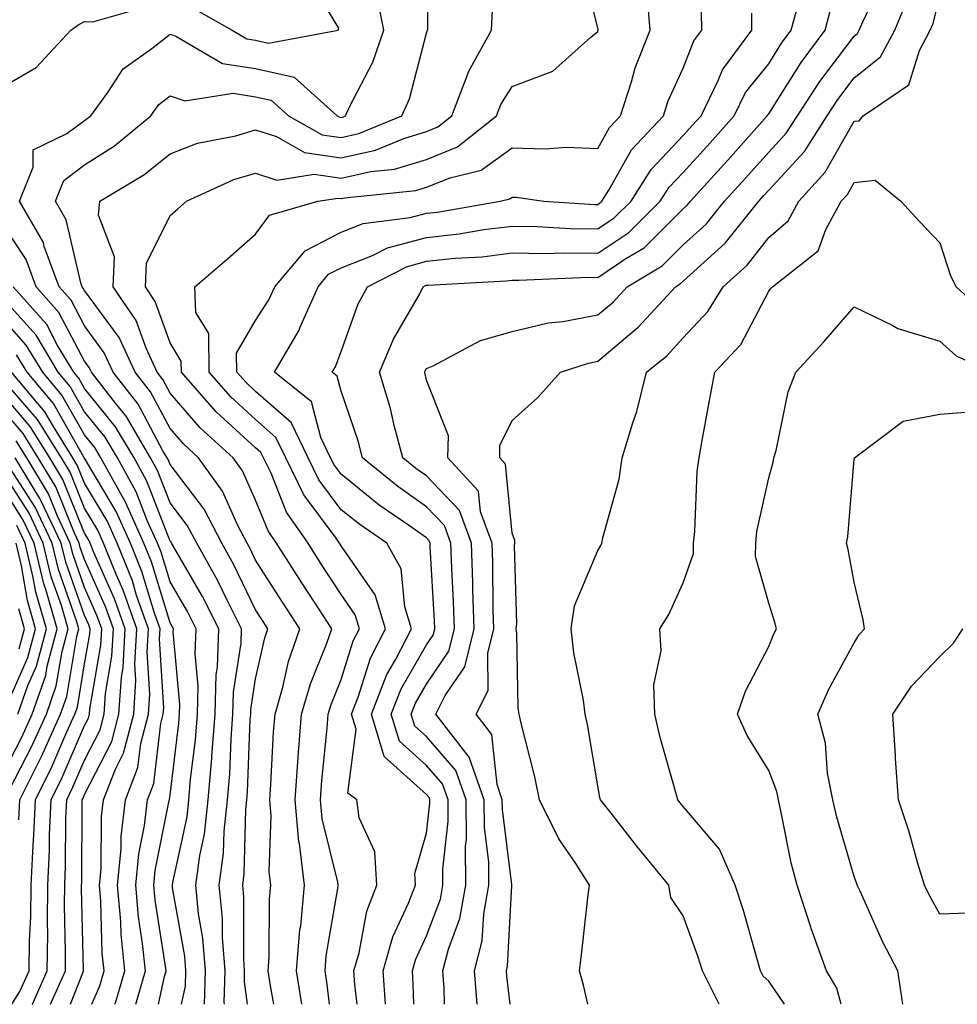
# Model space of a CAD drawing. Units: inches. Extents: x 1016003 to 1018643, y 7247738 to 7250378.
# Drawn here: x 1016300 to 1016410, y 7247738 to 7247853 of the extents above; entities that cross this region are included whole.
import ezdxf

# ---------------------------------------------------------------- set-up
doc = ezdxf.new("R2010")
doc.units = ezdxf.units.IN
doc.header["$MEASUREMENT"] = 0
doc.layers.add('Contour_10167247', color=7, linetype='Continuous', true_color=0x4a789f)

msp = doc.modelspace()

# ---------------------------------------------------------------- linework, layer by layer
at = {"layer": 'Contour_10167247'}
for points in [[(1016330.17, 7247738, 3007), (1016329.79, 7247740.18, 3007), (1016329.52, 7247741.92, 3007), (1016329.65, 7247743.52, 3007), (1016329.66, 7247750.31, 3007), (1016329.82, 7247751.92, 3007), (1016329.62, 7247753.49, 3007), (1016329.87, 7247760.1, 3007), (1016329.7, 7247761.92, 3007), (1016329.84, 7247763.71, 3007), (1016330.15, 7247769.82, 3007), (1016330.32, 7247771.92, 3007), (1016331.23, 7247775.1, 3007), (1016331.89, 7247778.08, 3007), (1016333.22, 7247781.92, 3007), (1016331.18, 7247785.05, 3007), (1016328.05, 7247789.96, 3007), (1016327.42, 7247791.29, 3007), (1016327.05, 7247791.92, 3007), (1016325.97, 7247794, 3007), (1016324.16, 7247798.03, 3007), (1016321.38, 7247801.92, 3007), (1016319.64, 7247803.51, 3007), (1016318.05, 7247805.33, 3007), (1016315.76, 7247809.63, 3007), (1016313.97, 7247811.92, 3007), (1016312.1, 7247815.97, 3007), (1016308.05, 7247821.48, 3007), (1016307.9, 7247821.77, 3007), (1016307.77, 7247821.92, 3007), (1016307.6, 7247822.37, 3007), (1016305.88, 7247829.75, 3007), (1016304.63, 7247831.92, 3007), (1016305.62, 7247834.35, 3007), (1016308.05, 7247836.17, 3007), (1016311.56, 7247838.41, 3007), (1016315.78, 7247841.92, 3007), (1016316.75, 7247843.22, 3007), (1016318.05, 7247844.24, 3007), (1016319.79, 7247843.66, 3007), (1016325.41, 7247844.56, 3007), (1016328.05, 7247844.15, 3007), (1016329.87, 7247843.74, 3007), (1016331.9, 7247841.92, 3007), (1016335.82, 7247839.69, 3007), (1016338.05, 7247839.36, 3007), (1016340.14, 7247839.83, 3007), (1016345.16, 7247841.92, 3007), (1016346.06, 7247843.91, 3007), (1016348.05, 7247851.58, 3007), (1016348.13, 7247851.84, 3007), (1016348.17, 7247851.92, 3007), (1016348.18, 7247852.05, 3007), (1016348.22, 7247861.75, 3007)], [(1016336.7, 7247738, 3005), (1016336.43, 7247740.3, 3005), (1016336.18, 7247741.92, 3005), (1016336.32, 7247743.65, 3005), (1016337.68, 7247751.55, 3005), (1016337.72, 7247751.92, 3005), (1016337.67, 7247752.3, 3005), (1016335.83, 7247759.7, 3005), (1016335.63, 7247761.92, 3005), (1016335.79, 7247764.18, 3005), (1016336.42, 7247770.29, 3005), (1016336.55, 7247771.92, 3005), (1016336.89, 7247773.08, 3005), (1016338.05, 7247775.97, 3005), (1016339.47, 7247780.5, 3005), (1016340.2, 7247781.92, 3005), (1016339.7, 7247783.57, 3005), (1016338.05, 7247785.94, 3005), (1016335.69, 7247789.56, 3005), (1016334.18, 7247791.92, 3005), (1016331.68, 7247795.55, 3005), (1016329.85, 7247800.12, 3005), (1016328.97, 7247801.92, 3005), (1016328.67, 7247802.54, 3005), (1016328.05, 7247803.07, 3005), (1016323.44, 7247807.31, 3005), (1016319.37, 7247811.92, 3005), (1016319.36, 7247813.23, 3005), (1016318.05, 7247815.38, 3005), (1016316.32, 7247820.19, 3005), (1016315.16, 7247821.92, 3005), (1016315.28, 7247824.69, 3005), (1016318.05, 7247830.25, 3005), (1016318.95, 7247831.02, 3005), (1016319.97, 7247831.92, 3005), (1016325.51, 7247834.46, 3005), (1016328.05, 7247835.2, 3005), (1016330.53, 7247834.4, 3005), (1016334.89, 7247835.08, 3005), (1016338.05, 7247834.61, 3005), (1016341.52, 7247835.39, 3005), (1016344.3, 7247835.67, 3005), (1016348.05, 7247836.82, 3005), (1016351.67, 7247838.3, 3005), (1016356.22, 7247841.92, 3005), (1016356.73, 7247843.24, 3005), (1016358.05, 7247845.33, 3005), (1016362.82, 7247847.15, 3005), (1016367.26, 7247851.13, 3005), (1016368.05, 7247851.78, 3005), (1016368.08, 7247851.89, 3005), (1016368.09, 7247851.92, 3005), (1016368.09, 7247851.96, 3005), (1016368.05, 7247852.22, 3005), (1016366.12, 7247859.99, 3005)], [(1016320.66, 7247854.53, 3009), (1016325.3, 7247851.92, 3009), (1016327.03, 7247850.9, 3009), (1016328.05, 7247850.75, 3009), (1016329.57, 7247850.4, 3009), (1016337.69, 7247851.92, 3009), (1016337.8, 7247852.17, 3009), (1016334.21, 7247858.08, 3009)], [(1016357.82, 7247738, 2999), (1016357.41, 7247741.28, 2999), (1016357.37, 7247741.92, 2999), (1016357.5, 7247742.47, 2999), (1016358.01, 7247751.88, 2999), (1016358.01, 7247751.96, 2999), (1016356.91, 7247760.78, 2999), (1016356.9, 7247761.92, 2999), (1016356.28, 7247763.69, 2999), (1016355.68, 7247769.55, 2999), (1016353.83, 7247771.92, 2999), (1016355.26, 7247774.71, 2999), (1016355.21, 7247779.08, 2999), (1016355.91, 7247781.92, 2999), (1016355.84, 7247784.13, 2999), (1016355.79, 7247789.66, 2999), (1016355.72, 7247791.92, 2999), (1016354.36, 7247795.61, 2999), (1016354.13, 7247798, 2999), (1016350.54, 7247801.92, 2999), (1016350.62, 7247804.49, 2999), (1016348.05, 7247810.98, 2999), (1016347.87, 7247811.74, 2999), (1016347.83, 7247811.92, 2999), (1016347.89, 7247812.08, 2999), (1016348.05, 7247812.35, 2999), (1016348.8, 7247812.67, 2999), (1016354.35, 7247815.62, 2999), (1016358.05, 7247816.7, 2999), (1016362.26, 7247817.71, 2999), (1016363.99, 7247817.86, 2999), (1016368.05, 7247818.62, 2999), (1016369.85, 7247820.12, 2999), (1016371.5, 7247821.92, 2999), (1016375.59, 7247824.38, 2999), (1016378.05, 7247826.81, 2999), (1016380.73, 7247829.24, 2999), (1016382.89, 7247831.92, 2999), (1016385.35, 7247834.62, 2999), (1016388.05, 7247837.66, 2999), (1016390.1, 7247839.87, 2999), (1016391.4, 7247841.92, 2999), (1016394.03, 7247845.94, 2999), (1016398.05, 7247851.24, 2999), (1016398.43, 7247851.54, 2999), (1016398.64, 7247851.92, 2999), (1016399.05, 7247852.92, 2999), (1016401.64, 7247858.33, 2999)], [(1016327.12, 7247738, 3008), (1016326.74, 7247740.61, 3008), (1016326.77, 7247741.92, 3008), (1016326.66, 7247743.31, 3008), (1016326.67, 7247750.54, 3008), (1016326.54, 7247751.92, 3008), (1016326.72, 7247753.25, 3008), (1016326.92, 7247760.79, 3008), (1016327.04, 7247761.92, 3008), (1016327.12, 7247762.85, 3008), (1016327.43, 7247771.3, 3008), (1016327.48, 7247771.92, 3008), (1016327.5, 7247772.47, 3008), (1016328.05, 7247776.08, 3008), (1016329.11, 7247780.86, 3008), (1016329.48, 7247781.92, 3008), (1016328.92, 7247782.79, 3008), (1016328.05, 7247784.14, 3008), (1016325.52, 7247789.39, 3008), (1016324.11, 7247791.92, 3008), (1016322.03, 7247795.9, 3008), (1016318.05, 7247801.14, 3008), (1016317.84, 7247801.71, 3008), (1016317.71, 7247801.92, 3008), (1016317.22, 7247802.75, 3008), (1016314.32, 7247808.19, 3008), (1016311.41, 7247811.92, 3008), (1016310.34, 7247814.21, 3008), (1016308.05, 7247817.34, 3008), (1016306.48, 7247820.35, 3008), (1016305.08, 7247821.92, 3008), (1016303.33, 7247826.64, 3008), (1016303.23, 7247827.1, 3008), (1016300.44, 7247831.92, 3008), (1016302.05, 7247835.92, 3008), (1016302.05, 7247837.92, 3008), (1016305.96, 7247839.83, 3008), (1016308.05, 7247841.38, 3008), (1016308.37, 7247841.6, 3008), (1016308.77, 7247841.92, 3008), (1016310.78, 7247844.65, 3008), (1016312.58, 7247847.39, 3008), (1016315.92, 7247849.79, 3008), (1016318.05, 7247851.47, 3008), (1016318.73, 7247851.24, 3008), (1016324.17, 7247848.04, 3008), (1016328.05, 7247847.45, 3008), (1016332.55, 7247846.42, 3008), (1016337.6, 7247841.92, 3008), (1016337.88, 7247841.75, 3008), (1016338.05, 7247841.73, 3008), (1016338.21, 7247841.76, 3008), (1016338.58, 7247841.92, 3008), (1016339, 7247842.87, 3008), (1016341.77, 7247848.2, 3008), (1016343.06, 7247851.92, 3008), (1016342.21, 7247856.08, 3008)], [(1016339.94, 7247738, 3004), (1016339.67, 7247740.3, 3004), (1016339.55, 7247741.92, 3004), (1016340.15, 7247744.02, 3004), (1016341.06, 7247748.91, 3004), (1016342.21, 7247751.92, 3004), (1016341.98, 7247755.85, 3004), (1016340.16, 7247759.81, 3004), (1016339.88, 7247761.92, 3004), (1016338.84, 7247762.71, 3004), (1016339.79, 7247770.18, 3004), (1016339.26, 7247771.92, 3004), (1016340.04, 7247773.91, 3004), (1016341.48, 7247778.49, 3004), (1016343.23, 7247781.92, 3004), (1016342.02, 7247785.89, 3004), (1016338.05, 7247791.64, 3004), (1016337.94, 7247791.81, 3004), (1016337.86, 7247791.92, 3004), (1016337.46, 7247792.51, 3004), (1016333.7, 7247797.57, 3004), (1016331.59, 7247801.92, 3004), (1016330.43, 7247804.3, 3004), (1016328.05, 7247806.38, 3004), (1016325.16, 7247809.03, 3004), (1016322.61, 7247811.92, 3004), (1016322.57, 7247816.44, 3004), (1016321.07, 7247818.9, 3004), (1016320.95, 7247821.92, 3004), (1016324.77, 7247825.2, 3004), (1016328.05, 7247828.06, 3004), (1016329.69, 7247830.28, 3004), (1016335.32, 7247831.92, 3004), (1016337.68, 7247832.29, 3004), (1016338.05, 7247832.23, 3004), (1016338.46, 7247832.33, 3004), (1016346.8, 7247833.17, 3004), (1016348.05, 7247833.55, 3004), (1016350.8, 7247834.67, 3004), (1016354.42, 7247835.55, 3004), (1016358.05, 7247838.16, 3004), (1016361.93, 7247838.04, 3004), (1016364.36, 7247838.23, 3004), (1016368.05, 7247838.1, 3004), (1016369.44, 7247840.53, 3004), (1016370.72, 7247841.92, 3004), (1016372.01, 7247845.88, 3004), (1016372.44, 7247847.53, 3004), (1016374.19, 7247851.92, 3004), (1016373.83, 7247856.14, 3004)], [(1016366.91, 7247738, 2998), (1016366.38, 7247740.25, 2998), (1016365.91, 7247741.92, 2998), (1016366.17, 7247743.8, 2998), (1016366.95, 7247750.82, 2998), (1016367.09, 7247751.92, 2998), (1016365.4, 7247754.57, 2998), (1016363.49, 7247757.36, 2998), (1016361.25, 7247761.92, 2998), (1016360.72, 7247764.59, 2998), (1016359.09, 7247770.88, 2998), (1016358.86, 7247771.92, 2998), (1016358.77, 7247772.64, 2998), (1016358.58, 7247781.39, 2998), (1016358.53, 7247781.92, 2998), (1016358.61, 7247782.48, 2998), (1016358.32, 7247791.65, 2998), (1016358.38, 7247791.92, 2998), (1016358.38, 7247792.25, 2998), (1016358.05, 7247793.12, 2998), (1016357.29, 7247801.16, 2998), (1016356.59, 7247801.92, 2998), (1016356.62, 7247803.35, 2998), (1016358.05, 7247806.29, 2998), (1016361.03, 7247808.94, 2998), (1016363.72, 7247811.92, 2998), (1016366.97, 7247813, 2998), (1016368.05, 7247813.21, 2998), (1016372.79, 7247817.18, 2998), (1016377.14, 7247821.92, 2998), (1016377.71, 7247822.26, 2998), (1016378.05, 7247822.59, 2998), (1016382.94, 7247827.03, 2998), (1016386.88, 7247831.92, 2998), (1016387.43, 7247832.54, 2998), (1016388.05, 7247833.23, 2998), (1016392.23, 7247837.74, 2998), (1016394.89, 7247841.92, 2998), (1016396.14, 7247843.83, 2998), (1016398.05, 7247846.35, 2998), (1016401.14, 7247848.83, 2998), (1016402.79, 7247851.92, 2998), (1016404.32, 7247855.65, 2998)], [(1016382.25, 7247738, 2997), (1016380.29, 7247741.92, 2997), (1016379.76, 7247743.63, 2997), (1016378.05, 7247748.36, 2997), (1016376.62, 7247750.49, 2997), (1016376.37, 7247751.92, 2997), (1016372.64, 7247756.51, 2997), (1016369.61, 7247760.36, 2997), (1016368.38, 7247761.92, 2997), (1016368.31, 7247762.18, 2997), (1016368.05, 7247763.54, 2997), (1016366.86, 7247770.73, 2997), (1016366.59, 7247771.92, 2997), (1016366.39, 7247773.58, 2997), (1016365.25, 7247779.12, 2997), (1016364.95, 7247781.92, 2997), (1016365.36, 7247784.61, 2997), (1016368.05, 7247791.08, 2997), (1016368.38, 7247791.59, 2997), (1016368.55, 7247791.92, 2997), (1016368.67, 7247792.54, 2997), (1016370.56, 7247799.41, 2997), (1016370.92, 7247801.92, 2997), (1016372.15, 7247806.02, 2997), (1016372.63, 7247807.34, 2997), (1016373.77, 7247811.92, 2997), (1016376.13, 7247813.84, 2997), (1016378.05, 7247815.96, 2997), (1016380.95, 7247819.02, 2997), (1016382.71, 7247821.92, 2997), (1016385.53, 7247824.44, 2997), (1016388.05, 7247827.68, 2997), (1016390.33, 7247829.64, 2997), (1016391.57, 7247831.92, 2997), (1016394.65, 7247835.32, 2997), (1016398.05, 7247841.27, 2997), (1016398.64, 7247841.33, 2997), (1016399.09, 7247841.92, 2997), (1016404.42, 7247845.55, 2997), (1016405.68, 7247849.55, 2997), (1016406.95, 7247851.92, 2997), (1016407.27, 7247852.7, 2997), (1016408.05, 7247855.91, 2997)], [(1016298.05, 7247845.05, 3009), (1016302.4, 7247847.57, 3009), (1016306.43, 7247851.92, 3009), (1016307.37, 7247852.6, 3009), (1016308.05, 7247852.93, 3009), (1016309.02, 7247852.89, 3009), (1016315.29, 7247854.68, 3009)], [(1016350.14, 7247738, 3001), (1016350.09, 7247739.88, 3001), (1016349.94, 7247741.92, 3001), (1016350.59, 7247744.46, 3001), (1016351.93, 7247748.04, 3001), (1016352.65, 7247751.92, 3001), (1016352.61, 7247756.48, 3001), (1016352.7, 7247757.27, 3001), (1016352.67, 7247761.92, 3001), (1016351.47, 7247765.34, 3001), (1016348.05, 7247769.31, 3001), (1016346.67, 7247770.54, 3001), (1016346.25, 7247771.92, 3001), (1016346.76, 7247773.21, 3001), (1016348.05, 7247775.46, 3001), (1016350.66, 7247779.31, 3001), (1016351.3, 7247781.92, 3001), (1016351.2, 7247785.07, 3001), (1016350.98, 7247788.99, 3001), (1016350.88, 7247791.92, 3001), (1016350.12, 7247793.99, 3001), (1016348.05, 7247796.17, 3001), (1016344.68, 7247798.55, 3001), (1016340.56, 7247801.92, 3001), (1016340.03, 7247803.9, 3001), (1016338.05, 7247809.71, 3001), (1016337.6, 7247811.47, 3001), (1016337.02, 7247811.92, 3001), (1016337.41, 7247812.56, 3001), (1016338.05, 7247814.35, 3001), (1016340.06, 7247819.91, 3001), (1016341.12, 7247821.92, 3001), (1016345.7, 7247824.27, 3001), (1016348.05, 7247824.9, 3001), (1016351.39, 7247825.26, 3001), (1016354.53, 7247825.44, 3001), (1016358.05, 7247825.87, 3001), (1016361.95, 7247825.82, 3001), (1016364.07, 7247825.9, 3001), (1016368.05, 7247825.86, 3001), (1016371.69, 7247828.28, 3001), (1016375.36, 7247831.92, 3001), (1016376.41, 7247833.56, 3001), (1016378.05, 7247835.3, 3001), (1016381.21, 7247838.76, 3001), (1016384.02, 7247841.92, 3001), (1016385.34, 7247844.63, 3001), (1016388.05, 7247848.01, 3001), (1016389.56, 7247850.41, 3001), (1016390.69, 7247851.92, 3001), (1016391.66, 7247855.53, 3001)], [(1016353.94, 7247738, 3000), (1016353.66, 7247741.92, 3000), (1016354.54, 7247745.43, 3000), (1016354.72, 7247748.59, 3000), (1016355.33, 7247751.92, 3000), (1016355.31, 7247754.66, 3000), (1016354.8, 7247758.67, 3000), (1016354.78, 7247761.92, 3000), (1016353.04, 7247766.91, 3000), (1016352.9, 7247767.07, 3000), (1016349.12, 7247771.92, 3000), (1016350.23, 7247774.1, 3000), (1016352.5, 7247777.47, 3000), (1016353.61, 7247781.92, 3000), (1016353.46, 7247786.51, 3000), (1016353.45, 7247787.32, 3000), (1016353.3, 7247791.92, 3000), (1016351.89, 7247795.76, 3000), (1016348.05, 7247799.79, 3000), (1016346.8, 7247800.67, 3000), (1016345.28, 7247801.92, 3000), (1016344.26, 7247805.71, 3000), (1016343.81, 7247807.68, 3000), (1016342.54, 7247811.92, 3000), (1016344.18, 7247815.79, 3000), (1016347.24, 7247821.11, 3000), (1016347.66, 7247821.92, 3000), (1016347.92, 7247822.05, 3000), (1016348.05, 7247822.09, 3000), (1016348.24, 7247822.11, 3000), (1016357.35, 7247822.62, 3000), (1016358.05, 7247822.7, 3000), (1016358.82, 7247822.69, 3000), (1016366.94, 7247823.03, 3000), (1016368.05, 7247823.02, 3000), (1016371.35, 7247825.22, 3000), (1016373.48, 7247826.49, 3000), (1016378.05, 7247831.02, 3000), (1016378.52, 7247831.45, 3000), (1016378.9, 7247831.92, 3000), (1016383.26, 7247836.71, 3000), (1016386.67, 7247840.54, 3000), (1016387.89, 7247841.92, 3000), (1016387.94, 7247842.03, 3000), (1016388.05, 7247842.15, 3000), (1016391.83, 7247848.14, 3000), (1016394.64, 7247851.92, 3000), (1016395.36, 7247854.61, 3000)], [(1016333.44, 7247738, 3006), (1016332.85, 7247741.92, 3006), (1016333.24, 7247746.73, 3006), (1016333.32, 7247747.19, 3006), (1016333.77, 7247751.92, 3006), (1016333.17, 7247756.8, 3006), (1016333.12, 7247756.99, 3006), (1016332.66, 7247761.92, 3006), (1016333.04, 7247766.91, 3006), (1016333.04, 7247766.93, 3006), (1016333.43, 7247771.92, 3006), (1016334.47, 7247775.5, 3006), (1016336.38, 7247780.25, 3006), (1016336.96, 7247781.92, 3006), (1016334.92, 7247785.05, 3006), (1016333.44, 7247787.31, 3006), (1016330.49, 7247791.92, 3006), (1016329.5, 7247793.37, 3006), (1016328.05, 7247796.97, 3006), (1016326.52, 7247800.39, 3006), (1016325.42, 7247801.92, 3006), (1016321.57, 7247805.44, 3006), (1016318.05, 7247809.47, 3006), (1016317.19, 7247811.06, 3006), (1016316.53, 7247811.92, 3006), (1016315.24, 7247814.73, 3006), (1016314.09, 7247817.96, 3006), (1016311.41, 7247821.92, 3006), (1016311.55, 7247825.42, 3006), (1016309.68, 7247830.29, 3006), (1016309.85, 7247831.92, 3006), (1016314.97, 7247835, 3006), (1016318.05, 7247837.47, 3006), (1016321.27, 7247838.7, 3006), (1016325.72, 7247839.59, 3006), (1016328.05, 7247840.27, 3006), (1016330.48, 7247839.49, 3006), (1016333.76, 7247837.63, 3006), (1016338.05, 7247836.98, 3006), (1016342.08, 7247837.89, 3006), (1016345.4, 7247839.27, 3006), (1016348.05, 7247840.08, 3006), (1016349.35, 7247840.62, 3006), (1016350.99, 7247841.92, 3006), (1016352.84, 7247846.71, 3006), (1016352.93, 7247847.04, 3006), (1016355.63, 7247851.92, 3006), (1016355.74, 7247854.23, 3006)], [(1016343.24, 7247738, 3003), (1016342.96, 7247741.92, 3003), (1016344.09, 7247745.88, 3003), (1016345.94, 7247749.81, 3003), (1016346.74, 7247751.92, 3003), (1016346.66, 7247753.31, 3003), (1016348.05, 7247758.03, 3003), (1016348.44, 7247761.53, 3003), (1016348.44, 7247761.92, 3003), (1016348.33, 7247762.2, 3003), (1016348.05, 7247762.54, 3003), (1016343.1, 7247766.97, 3003), (1016341.59, 7247771.92, 3003), (1016343.41, 7247776.56, 3003), (1016344.4, 7247778.27, 3003), (1016346.26, 7247781.92, 3003), (1016345.49, 7247784.48, 3003), (1016345.07, 7247788.94, 3003), (1016343.4, 7247791.92, 3003), (1016340.23, 7247794.1, 3003), (1016338.05, 7247795.85, 3003), (1016335.46, 7247799.33, 3003), (1016334.2, 7247801.92, 3003), (1016332.19, 7247806.06, 3003), (1016328.05, 7247809.68, 3003), (1016326.89, 7247810.76, 3003), (1016325.86, 7247811.92, 3003), (1016325.83, 7247814.14, 3003), (1016328.05, 7247817.98, 3003), (1016329.59, 7247820.38, 3003), (1016330.28, 7247821.92, 3003), (1016333.83, 7247826.14, 3003), (1016338.05, 7247828.31, 3003), (1016340.64, 7247829.33, 3003), (1016346.14, 7247830.01, 3003), (1016348.05, 7247830.51, 3003), (1016349.32, 7247830.65, 3003), (1016356.63, 7247831.92, 3003), (1016357.78, 7247832.19, 3003), (1016358.05, 7247832.4, 3003), (1016358.51, 7247832.38, 3003), (1016361.77, 7247831.92, 3003), (1016367.66, 7247831.53, 3003), (1016368.05, 7247831.53, 3003), (1016368.28, 7247831.69, 3003), (1016368.53, 7247831.92, 3003), (1016369.36, 7247833.23, 3003), (1016372.02, 7247837.95, 3003), (1016375.74, 7247841.92, 3003), (1016376.3, 7247843.67, 3003), (1016378.05, 7247847.48, 3003), (1016379.29, 7247850.68, 3003), (1016380.22, 7247851.92, 3003), (1016380.2, 7247854.07, 3003)], [(1016346.54, 7247738, 3002), (1016346.49, 7247740.36, 3002), (1016346.38, 7247741.92, 3002), (1016346.75, 7247743.22, 3002), (1016348.05, 7247745.99, 3002), (1016349.66, 7247750.31, 3002), (1016349.96, 7247751.92, 3002), (1016349.94, 7247753.81, 3002), (1016350.57, 7247759.4, 3002), (1016350.55, 7247761.92, 3002), (1016349.91, 7247763.78, 3002), (1016348.05, 7247765.92, 3002), (1016344.89, 7247768.76, 3002), (1016343.92, 7247771.92, 3002), (1016345.08, 7247774.89, 3002), (1016348.05, 7247780.04, 3002), (1016348.81, 7247781.16, 3002), (1016349, 7247781.92, 3002), (1016348.97, 7247782.84, 3002), (1016348.48, 7247791.49, 3002), (1016348.47, 7247791.92, 3002), (1016348.35, 7247792.22, 3002), (1016348.05, 7247792.55, 3002), (1016345.92, 7247794.05, 3002), (1016342.51, 7247796.38, 3002), (1016338.05, 7247799.99, 3002), (1016337.23, 7247801.1, 3002), (1016336.82, 7247801.92, 3002), (1016335.67, 7247804.3, 3002), (1016334.59, 7247808.46, 3002), (1016330.25, 7247811.92, 3002), (1016333.14, 7247816.83, 3002), (1016333.24, 7247817.11, 3002), (1016335.35, 7247821.92, 3002), (1016336.59, 7247823.38, 3002), (1016338.05, 7247824.14, 3002), (1016341.71, 7247825.58, 3002), (1016343.48, 7247826.49, 3002), (1016348.05, 7247827.7, 3002), (1016351.85, 7247828.12, 3002), (1016354.75, 7247828.62, 3002), (1016358.05, 7247829.02, 3002), (1016360.99, 7247828.98, 3002), (1016364.86, 7247828.73, 3002), (1016368.05, 7247828.69, 3002), (1016369.99, 7247829.98, 3002), (1016371.95, 7247831.92, 3002), (1016374.32, 7247835.65, 3002), (1016378.05, 7247839.61, 3002), (1016379.15, 7247840.82, 3002), (1016380.14, 7247841.92, 3002), (1016382.16, 7247846.03, 3002), (1016382.66, 7247847.31, 3002), (1016386.09, 7247851.92, 3002), (1016386.07, 7247853.9, 3002)], [(1016389.9, 7247738, 2996), (1016388.05, 7247740.69, 2996), (1016387.42, 7247741.3, 2996), (1016387.11, 7247741.92, 2996), (1016386.69, 7247743.28, 2996), (1016385.11, 7247748.98, 2996), (1016384.13, 7247751.92, 2996), (1016382.28, 7247756.15, 2996), (1016378.05, 7247761.12, 2996), (1016377.69, 7247761.56, 2996), (1016377.41, 7247761.92, 2996), (1016377.19, 7247762.78, 2996), (1016375.35, 7247769.22, 2996), (1016374.74, 7247771.92, 2996), (1016374.62, 7247775.35, 2996), (1016375.47, 7247779.34, 2996), (1016375.32, 7247781.92, 2996), (1016376.37, 7247783.6, 2996), (1016378.05, 7247787.28, 2996), (1016379.24, 7247790.73, 2996), (1016379.27, 7247791.92, 2996), (1016379.43, 7247793.3, 2996), (1016379.67, 7247800.3, 2996), (1016379.9, 7247801.92, 2996), (1016380.31, 7247804.18, 2996), (1016381.17, 7247808.8, 2996), (1016381.74, 7247811.92, 2996), (1016384.79, 7247815.18, 2996), (1016388.05, 7247821.42, 2996), (1016388.28, 7247821.69, 2996), (1016388.5, 7247821.92, 2996), (1016393.84, 7247826.13, 2996), (1016394.73, 7247828.6, 2996), (1016396.54, 7247831.92, 2996), (1016397.26, 7247832.71, 2996), (1016398.05, 7247834.1, 2996), (1016400.51, 7247834.38, 2996), (1016403.5, 7247831.92, 2996), (1016405.7, 7247829.57, 2996), (1016408.05, 7247827.05, 2996), (1016409.31, 7247823.18, 2996), (1016409.98, 7247821.92, 2996), (1016414.18, 7247818.05, 2996)], [(1016324.41, 7247738, 3009), (1016324.38, 7247738.25, 3009), (1016324.49, 7247741.92, 3009), (1016324.17, 7247745.8, 3009), (1016324.17, 7247748.04, 3009), (1016323.8, 7247751.92, 3009), (1016324.3, 7247755.67, 3009), (1016324.37, 7247758.24, 3009), (1016324.78, 7247761.92, 3009), (1016325.03, 7247764.94, 3009), (1016325.19, 7247769.06, 3009), (1016325.4, 7247771.92, 3009), (1016325.47, 7247774.5, 3009), (1016326.35, 7247780.22, 3009), (1016326.41, 7247781.92, 3009), (1016324.72, 7247785.25, 3009), (1016323.64, 7247787.51, 3009), (1016321.17, 7247791.92, 3009), (1016320.1, 7247793.97, 3009), (1016318.05, 7247796.66, 3009), (1016316.58, 7247800.45, 3009), (1016315.77, 7247801.92, 3009), (1016312.9, 7247806.77, 3009), (1016311.65, 7247808.32, 3009), (1016308.84, 7247811.92, 3009), (1016308.6, 7247812.47, 3009), (1016308.05, 7247813.2, 3009), (1016305.05, 7247818.92, 3009), (1016302.4, 7247821.92, 3009), (1016301.22, 7247825.09, 3009), (1016298.05, 7247829.82, 3009)], [(1016322.08, 7247738, 3010), (1016322.19, 7247741.92, 3010), (1016321.88, 7247745.75, 3010), (1016321.38, 7247748.59, 3010), (1016321.07, 7247751.92, 3010), (1016321.53, 7247755.4, 3010), (1016322.06, 7247757.91, 3010), (1016322.51, 7247761.92, 3010), (1016322.92, 7247766.79, 3010), (1016322.95, 7247767.02, 3010), (1016323.32, 7247771.92, 3010), (1016323.45, 7247776.52, 3010), (1016323.6, 7247777.47, 3010), (1016323.74, 7247781.92, 3010), (1016321.83, 7247785.7, 3010), (1016318.44, 7247791.53, 3010), (1016318.23, 7247791.92, 3010), (1016318.17, 7247792.04, 3010), (1016318.05, 7247792.18, 3010), (1016315.33, 7247799.2, 3010), (1016313.83, 7247801.92, 3010), (1016311.68, 7247805.55, 3010), (1016308.05, 7247810.04, 3010), (1016307.37, 7247811.24, 3010), (1016306.79, 7247811.92, 3010), (1016304.9, 7247815.07, 3010), (1016303.63, 7247817.5, 3010), (1016299.71, 7247821.92, 3010)], [(1016319.39, 7247738, 3011), (1016319.85, 7247740.12, 3011), (1016319.9, 7247741.92, 3011), (1016319.76, 7247743.63, 3011), (1016318.35, 7247751.62, 3011), (1016318.32, 7247751.92, 3011), (1016318.37, 7247752.24, 3011), (1016320.03, 7247759.94, 3011), (1016320.25, 7247761.92, 3011), (1016320.45, 7247764.32, 3011), (1016321.02, 7247768.95, 3011), (1016321.24, 7247771.92, 3011), (1016321.33, 7247775.2, 3011), (1016320.99, 7247778.98, 3011), (1016321.09, 7247781.92, 3011), (1016320.07, 7247783.94, 3011), (1016318.05, 7247787.4, 3011), (1016317, 7247790.87, 3011), (1016316.57, 7247791.92, 3011), (1016315.37, 7247794.6, 3011), (1016314.08, 7247797.95, 3011), (1016311.89, 7247801.92, 3011), (1016310.46, 7247804.33, 3011), (1016308.05, 7247807.31, 3011), (1016306.38, 7247810.25, 3011), (1016304.97, 7247811.92, 3011), (1016302.38, 7247816.25, 3011), (1016298.05, 7247821.01, 3011)], [(1016396.53, 7247738, 2995), (1016396.03, 7247739.9, 2995), (1016394.81, 7247741.92, 2995), (1016393, 7247746.87, 2995), (1016392.96, 7247747.01, 2995), (1016391.36, 7247751.92, 2995), (1016390.69, 7247754.56, 2995), (1016389.52, 7247760.45, 2995), (1016389.18, 7247761.92, 2995), (1016389, 7247762.87, 2995), (1016388.05, 7247765.35, 2995), (1016385.55, 7247769.42, 2995), (1016384.42, 7247771.92, 2995), (1016385.34, 7247774.63, 2995), (1016388.05, 7247779.85, 2995), (1016388.65, 7247781.32, 2995), (1016388.95, 7247781.92, 2995), (1016388.77, 7247782.64, 2995), (1016388.05, 7247784.9, 2995), (1016386.49, 7247790.36, 2995), (1016386.53, 7247791.92, 2995), (1016386.68, 7247793.29, 2995), (1016388.05, 7247799.59, 2995), (1016388.57, 7247801.4, 2995), (1016388.66, 7247801.92, 2995), (1016388.91, 7247802.78, 2995), (1016390.34, 7247809.63, 2995), (1016391.22, 7247811.92, 2995), (1016394.49, 7247815.48, 2995), (1016398.05, 7247819.56, 2995), (1016402.57, 7247817.4, 2995), (1016403.17, 7247817.04, 2995), (1016408.05, 7247815.55, 2995), (1016409.96, 7247813.83, 2995), (1016414.12, 7247811.92, 2995)], [(1016316.69, 7247738, 3012), (1016317.39, 7247741.26, 3012), (1016317.58, 7247741.92, 3012), (1016317.52, 7247742.45, 3012), (1016316.3, 7247750.17, 3012), (1016316.15, 7247751.92, 3012), (1016316.31, 7247753.66, 3012), (1016317.96, 7247761.83, 3012), (1016317.97, 7247761.92, 3012), (1016317.99, 7247761.98, 3012), (1016318.05, 7247762.45, 3012), (1016319.09, 7247770.88, 3012), (1016319.16, 7247771.92, 3012), (1016319.19, 7247773.06, 3012), (1016318.41, 7247781.56, 3012), (1016318.43, 7247781.92, 3012), (1016318.3, 7247782.17, 3012), (1016318.05, 7247782.6, 3012), (1016315.87, 7247789.74, 3012), (1016314.99, 7247791.92, 3012), (1016312.85, 7247796.72, 3012), (1016312.27, 7247797.7, 3012), (1016309.95, 7247801.92, 3012), (1016309.24, 7247803.11, 3012), (1016308.05, 7247804.59, 3012), (1016305.39, 7247809.26, 3012), (1016303.15, 7247811.92, 3012), (1016301.23, 7247815.1, 3012), (1016298.05, 7247818.62, 3012)], [(1016314.03, 7247738, 3013), (1016315.16, 7247741.92, 3013), (1016314.84, 7247745.13, 3013), (1016314.35, 7247748.22, 3013), (1016314.03, 7247751.92, 3013), (1016314.38, 7247755.59, 3013), (1016315.05, 7247758.92, 3013), (1016315.39, 7247761.92, 3013), (1016316.15, 7247763.82, 3013), (1016316.97, 7247770.84, 3013), (1016317.25, 7247771.92, 3013), (1016317.3, 7247772.67, 3013), (1016316.82, 7247780.69, 3013), (1016316.88, 7247781.92, 3013), (1016316.24, 7247783.73, 3013), (1016314.76, 7247788.63, 3013), (1016313.42, 7247791.92, 3013), (1016311.76, 7247795.63, 3013), (1016308.05, 7247801.86, 3013), (1016308.02, 7247801.92, 3013), (1016307.97, 7247802, 3013), (1016304.41, 7247808.28, 3013), (1016301.33, 7247811.92, 3013), (1016300.1, 7247813.97, 3013)], [(1016311.57, 7247738, 3014), (1016311.69, 7247738.28, 3014), (1016312.75, 7247741.92, 3014), (1016312.32, 7247746.19, 3014), (1016312.28, 7247747.69, 3014), (1016311.91, 7247751.92, 3014), (1016312.32, 7247756.19, 3014), (1016312.33, 7247757.64, 3014), (1016312.83, 7247761.92, 3014), (1016314.29, 7247765.68, 3014), (1016314.62, 7247768.49, 3014), (1016315.52, 7247771.92, 3014), (1016315.68, 7247774.29, 3014), (1016315.37, 7247779.24, 3014), (1016315.51, 7247781.92, 3014), (1016314.14, 7247785.83, 3014), (1016313.64, 7247787.51, 3014), (1016311.85, 7247791.92, 3014), (1016310.68, 7247794.55, 3014), (1016308.05, 7247798.95, 3014), (1016307.19, 7247801.06, 3014), (1016306.67, 7247801.92, 3014), (1016304.4, 7247805.57, 3014), (1016303.42, 7247807.29, 3014), (1016299.51, 7247811.92, 3014)], [(1016308.9, 7247738, 3015), (1016309.82, 7247740.15, 3015), (1016310.33, 7247741.92, 3015), (1016310.12, 7247743.99, 3015), (1016309.95, 7247750.02, 3015), (1016309.79, 7247751.92, 3015), (1016309.97, 7247753.84, 3015), (1016310.01, 7247759.96, 3015), (1016310.25, 7247761.92, 3015), (1016311.65, 7247765.52, 3015), (1016312.6, 7247767.37, 3015), (1016313.79, 7247771.92, 3015), (1016314.06, 7247775.91, 3015), (1016313.94, 7247777.81, 3015), (1016314.15, 7247781.92, 3015), (1016312.57, 7247786.44, 3015), (1016311.79, 7247788.18, 3015), (1016310.28, 7247791.92, 3015), (1016309.59, 7247793.46, 3015), (1016308.05, 7247796.04, 3015), (1016306.35, 7247800.22, 3015), (1016305.34, 7247801.92, 3015), (1016302.53, 7247806.4, 3015), (1016298.05, 7247811.56, 3015)], [(1016306.42, 7247738, 3016), (1016307.83, 7247741.7, 3016), (1016307.93, 7247741.92, 3016), (1016307.93, 7247742.04, 3016), (1016307.69, 7247751.56, 3016), (1016307.7, 7247751.92, 3016), (1016307.71, 7247752.26, 3016), (1016307.77, 7247761.64, 3016), (1016307.78, 7247761.92, 3016), (1016307.87, 7247762.1, 3016), (1016308.05, 7247762.52, 3016), (1016311.23, 7247768.74, 3016), (1016312.06, 7247771.92, 3016), (1016312.35, 7247776.22, 3016), (1016312.55, 7247777.42, 3016), (1016312.79, 7247781.92, 3016), (1016311.56, 7247785.43, 3016), (1016309.14, 7247790.83, 3016), (1016308.7, 7247791.92, 3016), (1016308.5, 7247792.37, 3016), (1016308.05, 7247793.12, 3016), (1016305.51, 7247799.38, 3016), (1016303.99, 7247801.92, 3016), (1016301.7, 7247805.57, 3016), (1016298.05, 7247809.78, 3016)], [(1016304.05, 7247738, 3017), (1016305.81, 7247741.92, 3017), (1016305.83, 7247744.14, 3017), (1016305.71, 7247749.58, 3017), (1016305.73, 7247751.92, 3017), (1016305.83, 7247754.14, 3017), (1016305.86, 7247759.73, 3017), (1016305.96, 7247761.92, 3017), (1016306.65, 7247763.32, 3017), (1016308.05, 7247766.57, 3017), (1016309.86, 7247770.11, 3017), (1016310.34, 7247771.92, 3017), (1016310.49, 7247774.36, 3017), (1016311.25, 7247778.72, 3017), (1016311.42, 7247781.92, 3017), (1016310.55, 7247784.42, 3017), (1016308.05, 7247790.01, 3017), (1016307.55, 7247791.42, 3017), (1016307.43, 7247791.92, 3017), (1016306.88, 7247793.09, 3017), (1016304.67, 7247798.54, 3017), (1016302.64, 7247801.92, 3017), (1016300.88, 7247804.75, 3017), (1016298.05, 7247808, 3017)], [(1016403.74, 7247738, 2994), (1016403.16, 7247741.92, 2994), (1016401.4, 7247745.27, 2994), (1016398.73, 7247751.24, 2994), (1016398.41, 7247751.92, 2994), (1016398.32, 7247752.19, 2994), (1016398.05, 7247752.96, 2994), (1016396.03, 7247759.9, 2994), (1016395.55, 7247761.92, 2994), (1016394.94, 7247765.03, 2994), (1016394.69, 7247768.56, 2994), (1016393.79, 7247771.92, 2994), (1016395.1, 7247774.87, 2994), (1016398.05, 7247780.29, 2994), (1016398.67, 7247781.3, 2994), (1016399.25, 7247781.92, 2994), (1016399.08, 7247782.95, 2994), (1016398.05, 7247787.37, 2994), (1016397.34, 7247791.21, 2994), (1016397.13, 7247791.92, 2994), (1016397.29, 7247792.68, 2994), (1016398.05, 7247801.76, 2994), (1016398.07, 7247801.9, 2994), (1016398.07, 7247801.92, 2994), (1016403.77, 7247806.2, 2994), (1016408.05, 7247807.03, 2994), (1016412.59, 7247807.38, 2994)], [(1016301.93, 7247738, 3018), (1016301.95, 7247738.02, 3018), (1016303.68, 7247741.92, 3018), (1016303.74, 7247746.23, 3018), (1016303.71, 7247747.58, 3018), (1016303.76, 7247751.92, 3018), (1016303.95, 7247756.02, 3018), (1016303.96, 7247757.83, 3018), (1016304.13, 7247761.92, 3018), (1016305.43, 7247764.54, 3018), (1016308.05, 7247770.61, 3018), (1016308.49, 7247771.48, 3018), (1016308.61, 7247771.92, 3018), (1016308.65, 7247772.52, 3018), (1016309.96, 7247780.01, 3018), (1016310.06, 7247781.92, 3018), (1016309.53, 7247783.4, 3018), (1016308.05, 7247786.73, 3018), (1016306.7, 7247790.57, 3018), (1016306.38, 7247791.92, 3018), (1016304.89, 7247795.08, 3018), (1016303.83, 7247797.7, 3018), (1016301.3, 7247801.92, 3018), (1016300.05, 7247803.92, 3018)], [(1016299.55, 7247738, 3019), (1016300.48, 7247739.49, 3019), (1016301.57, 7247741.92, 3019), (1016301.61, 7247745.48, 3019), (1016301.75, 7247748.22, 3019), (1016301.79, 7247751.92, 3019), (1016301.98, 7247755.85, 3019), (1016302.13, 7247757.84, 3019), (1016302.31, 7247761.92, 3019), (1016304.21, 7247765.76, 3019), (1016305.98, 7247769.85, 3019), (1016306.92, 7247771.92, 3019), (1016307.21, 7247772.76, 3019), (1016308.05, 7247777.82, 3019), (1016308.67, 7247781.3, 3019), (1016308.69, 7247781.92, 3019), (1016308.53, 7247782.4, 3019), (1016308.05, 7247783.46, 3019), (1016305.84, 7247789.71, 3019), (1016305.32, 7247791.92, 3019), (1016302.99, 7247796.86, 3019), (1016302.8, 7247797.17, 3019), (1016299.95, 7247801.92, 3019)], [(1016299.26, 7247763.13, 3021), (1016301.85, 7247768.12, 3021), (1016303.59, 7247771.92, 3021), (1016304.74, 7247775.23, 3021), (1016305.41, 7247779.28, 3021), (1016306.12, 7247781.92, 3021), (1016305.34, 7247784.63, 3021), (1016304.14, 7247788.01, 3021), (1016303.21, 7247791.92, 3021), (1016301.56, 7247795.43, 3021), (1016298.05, 7247800.86, 3021)], [(1016300.38, 7247759.59, 3020), (1016300.48, 7247761.92, 3020), (1016302.89, 7247766.76, 3020), (1016303, 7247766.97, 3020), (1016305.25, 7247771.92, 3020), (1016305.98, 7247773.99, 3020), (1016307.14, 7247781.01, 3020), (1016307.38, 7247781.92, 3020), (1016307.11, 7247782.86, 3020), (1016304.99, 7247788.86, 3020), (1016304.26, 7247791.92, 3020), (1016302.28, 7247796.15, 3020), (1016299.45, 7247800.52, 3020)], [(1016298.05, 7247764.16, 3022), (1016300.71, 7247769.26, 3022), (1016301.92, 7247771.92, 3022), (1016303.51, 7247776.46, 3022), (1016303.68, 7247777.55, 3022), (1016304.85, 7247781.92, 3022), (1016303.56, 7247786.41, 3022), (1016303.29, 7247787.16, 3022), (1016302.15, 7247791.92, 3022), (1016300.84, 7247794.71, 3022), (1016298.05, 7247799.02, 3022)], [(1016300.25, 7247771.92, 3023), (1016301.43, 7247775.3, 3023), (1016302.42, 7247777.55, 3023), (1016303.58, 7247781.92, 3023), (1016302.35, 7247786.22, 3023), (1016302.05, 7247787.92, 3023), (1016301.1, 7247791.92, 3023), (1016300.12, 7247793.99, 3023)], [(1016298.86, 7247772.73, 3024), (1016301.42, 7247778.55, 3024), (1016302.31, 7247781.92, 3024), (1016301.36, 7247785.23, 3024), (1016300.67, 7247789.3, 3024), (1016300.04, 7247791.92, 3024)], [(1016300.41, 7247779.56, 3025), (1016301.04, 7247781.92, 3025), (1016300.37, 7247784.24, 3025)], [(1016411.33, 7247748.64, 2993), (1016408.05, 7247748.53, 2993), (1016406.85, 7247750.72, 2993), (1016406.28, 7247751.92, 2993), (1016405.49, 7247754.48, 2993), (1016404.42, 7247758.29, 2993), (1016403.21, 7247761.92, 2993), (1016402.89, 7247766.76, 2993), (1016402.86, 7247767.11, 2993), (1016402.55, 7247771.92, 2993), (1016404.75, 7247775.22, 2993), (1016408.05, 7247778.66, 2993), (1016409.69, 7247780.28, 2993), (1016410.75, 7247781.92, 2993)]]:
    msp.add_polyline3d(points, dxfattribs=at)

doc.saveas('drawing.dxf')
